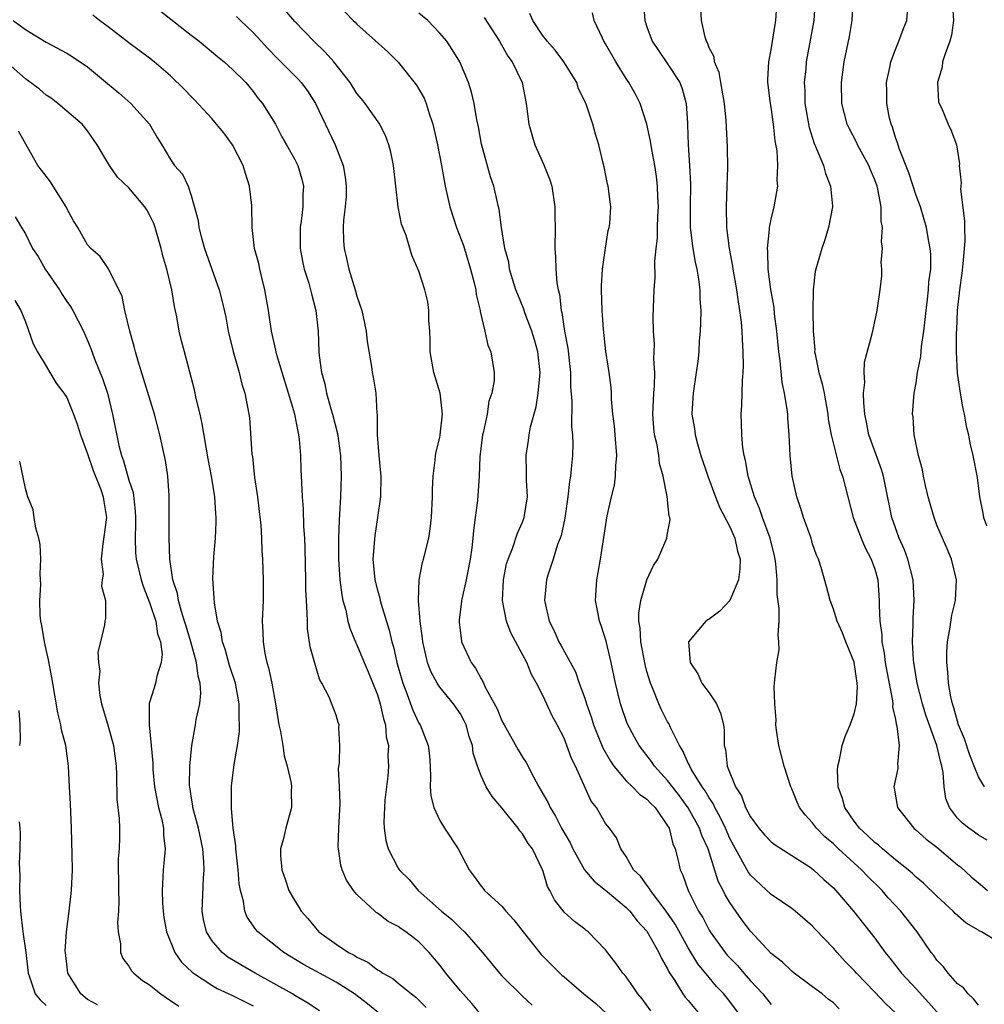
# Model space of a CAD drawing. Units: inches. Extents: x 2580000 to 2583000, y 1536000 to 1539000.
# Drawn here: x 2582578 to 2582672, y 1536116 to 1536211 of the extents above; entities that cross this region are included whole.
import ezdxf

# ---------------------------------------------------------------- set-up
doc = ezdxf.new("R2010")
doc.units = ezdxf.units.IN
doc.header["$MEASUREMENT"] = 0
doc.layers.add('LD25801536_2ft', color=123, linetype='Continuous')

msp = doc.modelspace()

# ---------------------------------------------------------------- linework, layer by layer
at = {"layer": 'LD25801536_2ft'}
for points, elevation in [([(2582638.673, 1536212.673), (2582638.792, 1536211), (2582639, 1536210.396), (2582639.507, 1536209), (2582640.107, 1536208.107), (2582641, 1536206.831), (2582642.166, 1536205), (2582642.408, 1536204.408), (2582642.801, 1536203), (2582642.905, 1536201.094), (2582642.927, 1536200.927), (2582642.982, 1536199), (2582643.119, 1536197), (2582643.194, 1536195.194), (2582643.168, 1536193), (2582643.19, 1536191), (2582643.429, 1536189), (2582643.66, 1536187.66), (2582643.81, 1536187), (2582643.976, 1536186.024), (2582644.101, 1536185), (2582644.112, 1536184.112), (2582644.199, 1536183), (2582644.188, 1536181.812), (2582644.141, 1536181), (2582644.053, 1536180.053), (2582643.999, 1536179), (2582643.914, 1536178.086), (2582643.768, 1536177), (2582643.463, 1536175), (2582643.426, 1536174.574), (2582643.352, 1536173), (2582643.598, 1536171.598), (2582643.658, 1536171), (2582643.892, 1536170.108), (2582644.221, 1536169), (2582644.877, 1536167), (2582645.627, 1536165), (2582646.017, 1536164.016), (2582647, 1536162.098), (2582647.479, 1536161), (2582647.76, 1536159.76), (2582647.993, 1536159), (2582647.982, 1536158.018), (2582647.84, 1536157), (2582647.001, 1536154.999), (2582646.038, 1536153.963), (2582645, 1536153.194), (2582644.871, 1536153.129), (2582644.679, 1536153), (2582643.008, 1536150.992), (2582643.179, 1536149), (2582643.909, 1536147.909), (2582644.31, 1536147), (2582645, 1536146.074), (2582645.718, 1536145), (2582646.112, 1536144.112), (2582646.381, 1536143), (2582646.472, 1536142.472), (2582646.456, 1536141), (2582646.6, 1536140.6), (2582646.754, 1536139), (2582647.548, 1536137), (2582648.124, 1536136.123), (2582648.524, 1536135), (2582649, 1536134.089), (2582649.8, 1536133), (2582650.356, 1536132.355), (2582651, 1536131.695), (2582651.385, 1536131.385), (2582653, 1536130.375), (2582654.76, 1536129.24), (2582655.097, 1536129), (2582656.066, 1536128.066), (2582657, 1536127.235), (2582657.228, 1536127), (2582658.93, 1536125), (2582660.535, 1536123), (2582661, 1536122.396), (2582662.006, 1536121), (2582662.449, 1536120.449), (2582663.568, 1536119), (2582665, 1536117.482), (2582666.188, 1536116.188), (2582667.201, 1536115)], 7398), ([(2582673, 1536121.981), (2582671.288, 1536123), (2582671.09, 1536123.091), (2582671, 1536123.158), (2582669.822, 1536123.822), (2582668.769, 1536124.769), (2582668.554, 1536125), (2582667, 1536126.427), (2582665.691, 1536127.691), (2582665, 1536128.268), (2582664.635, 1536128.635), (2582664.206, 1536129), (2582663, 1536129.964), (2582661.755, 1536131), (2582661.363, 1536131.363), (2582661, 1536131.632), (2582660.308, 1536132.308), (2582659.523, 1536133), (2582659, 1536133.689), (2582658.1, 1536135), (2582657.869, 1536135.869), (2582657.473, 1536137), (2582657.396, 1536138.604), (2582657.429, 1536139), (2582657.607, 1536139.607), (2582657.862, 1536141), (2582658.133, 1536141.867), (2582658.624, 1536143), (2582659, 1536144.05), (2582659.22, 1536145), (2582659.335, 1536146.665), (2582659.306, 1536147), (2582659.252, 1536147.252), (2582659, 1536149.052), (2582658.213, 1536151), (2582657.884, 1536151.884), (2582657.381, 1536153), (2582657, 1536154.17), (2582656.682, 1536155), (2582656.345, 1536156.345), (2582655.815, 1536158.185), (2582655.554, 1536159), (2582655.371, 1536159.371), (2582655, 1536160.464), (2582654.843, 1536161), (2582654.128, 1536163), (2582653.872, 1536163.872), (2582653.472, 1536165), (2582653.021, 1536167), (2582652.83, 1536169), (2582652.747, 1536171), (2582652.611, 1536172.611), (2582652.596, 1536173), (2582652.557, 1536173.443), (2582652.297, 1536175), (2582652.055, 1536176.055), (2582651.865, 1536178.135), (2582651.728, 1536179), (2582651.54, 1536181), (2582651.324, 1536182.676), (2582651.275, 1536183.275), (2582650.969, 1536185.031), (2582650.715, 1536187), (2582650.682, 1536188.682), (2582650.641, 1536189), (2582650.844, 1536190.844), (2582650.84, 1536191), (2582651, 1536191.818), (2582651.293, 1536193), (2582651.559, 1536194.441), (2582651.647, 1536195), (2582651.584, 1536195.584), (2582651.647, 1536197), (2582651.584, 1536198.416), (2582651.376, 1536199.377), (2582651.23, 1536201), (2582651, 1536202.627), (2582650.934, 1536203), (2582650.686, 1536205), (2582650.682, 1536205.318), (2582650.782, 1536207), (2582651, 1536208.164), (2582651.384, 1536210.616), (2582651.459, 1536211), (2582651.561, 1536213)], 7394), ([(2582655.234, 1536213), (2582655.117, 1536211), (2582654.386, 1536207), (2582654.331, 1536206.331), (2582654.186, 1536205), (2582654.231, 1536204.231), (2582654.259, 1536203), (2582654.654, 1536200.654), (2582655.137, 1536199.137), (2582655.377, 1536198.623), (2582656.049, 1536197), (2582656.234, 1536196.234), (2582656.737, 1536195), (2582656.918, 1536193.082), (2582656.916, 1536193), (2582656.538, 1536191), (2582656.175, 1536189.825), (2582655.874, 1536189), (2582655.445, 1536187.445), (2582655.308, 1536187), (2582655.249, 1536186.751), (2582655.062, 1536185), (2582655.027, 1536182.973), (2582655.046, 1536181), (2582655.196, 1536179.196), (2582655.195, 1536179), (2582655.229, 1536178.771), (2582655.61, 1536177), (2582655.918, 1536175.918), (2582656.105, 1536175), (2582656.461, 1536173), (2582656.515, 1536172.515), (2582656.785, 1536171), (2582657.638, 1536167.638), (2582657.895, 1536167), (2582658.911, 1536163), (2582659.676, 1536161), (2582660.078, 1536160.078), (2582660.66, 1536159), (2582661, 1536158.004), (2582661.279, 1536157), (2582661.437, 1536155), (2582661.431, 1536154.569), (2582661.497, 1536153), (2582661.666, 1536151.666), (2582661.681, 1536151), (2582661.898, 1536149.899), (2582662.001, 1536149), (2582662.147, 1536148.148), (2582662.706, 1536145.295), (2582662.73, 1536145), (2582662.719, 1536144.72), (2582663, 1536143.503), (2582663.071, 1536143.071), (2582663.141, 1536142.859), (2582663.353, 1536141), (2582663.203, 1536139.203), (2582663.238, 1536139), (2582663.218, 1536138.782), (2582662.838, 1536137), (2582662.876, 1536136.876), (2582663.181, 1536135), (2582664.76, 1536133), (2582665, 1536132.811), (2582665.96, 1536131.96), (2582667, 1536131.164), (2582669, 1536129.473), (2582669.267, 1536129.267), (2582670.316, 1536128.316), (2582671, 1536127.738), (2582671.413, 1536127.412), (2582671.884, 1536127)], 7392), ([(2582671.853, 1536131.853), (2582671, 1536132.324), (2582670.626, 1536132.626), (2582670.078, 1536133), (2582669.478, 1536133.478), (2582669, 1536133.99), (2582668.209, 1536135), (2582667.858, 1536135.858), (2582667.699, 1536137), (2582667.61, 1536138.39), (2582667.479, 1536139), (2582667.361, 1536139.361), (2582667, 1536140.991), (2582665.933, 1536143.933), (2582665.605, 1536145), (2582665.081, 1536147), (2582664.756, 1536149), (2582664.724, 1536149.276), (2582664.641, 1536151), (2582664.71, 1536152.71), (2582664.707, 1536153.293), (2582664.798, 1536155), (2582664.691, 1536157), (2582664.192, 1536159), (2582663.875, 1536159.875), (2582663.369, 1536161), (2582662.641, 1536163), (2582662.044, 1536166.045), (2582661.843, 1536167), (2582661.653, 1536167.653), (2582661, 1536169.403), (2582660.432, 1536171), (2582660.212, 1536172.212), (2582660.043, 1536173), (2582659.928, 1536174.072), (2582659.922, 1536175), (2582660.046, 1536176.047), (2582659.972, 1536177), (2582659.993, 1536178.007), (2582660.755, 1536180.755), (2582660.829, 1536181.172), (2582661.223, 1536183), (2582661.506, 1536185), (2582661.669, 1536186.33), (2582661.687, 1536187), (2582661.627, 1536187.627), (2582661.75, 1536189), (2582661.649, 1536189.649), (2582661.738, 1536191), (2582661.621, 1536191.621), (2582661.611, 1536193), (2582661.296, 1536194.704), (2582661.222, 1536195), (2582661, 1536195.612), (2582660.579, 1536196.579), (2582660.413, 1536197), (2582659.343, 1536199), (2582659.239, 1536199.239), (2582658.551, 1536200.551), (2582658.347, 1536201), (2582657.831, 1536203), (2582657.779, 1536205), (2582658.043, 1536207), (2582658.548, 1536209.452), (2582658.82, 1536211), (2582658.916, 1536213)], 7390), ([(2582671.593, 1536137), (2582671, 1536137.963), (2582670.578, 1536139), (2582670.141, 1536140.14), (2582669.646, 1536141.646), (2582669.082, 1536143), (2582668.631, 1536144.631), (2582668.495, 1536145), (2582668.325, 1536145.676), (2582668.113, 1536147), (2582668.067, 1536148.067), (2582667.941, 1536149), (2582667.959, 1536150.04), (2582668.016, 1536151), (2582668.236, 1536152.236), (2582668.43, 1536153.57), (2582668.775, 1536155), (2582668.895, 1536157), (2582668.404, 1536159), (2582667.992, 1536159.992), (2582667.537, 1536161), (2582667, 1536162.282), (2582666.722, 1536163), (2582666.331, 1536164.331), (2582666.146, 1536165), (2582665.896, 1536166.104), (2582665.701, 1536167), (2582665.602, 1536167.602), (2582665.235, 1536169), (2582664.817, 1536171), (2582664.698, 1536172.698), (2582664.651, 1536173), (2582664.81, 1536175), (2582665, 1536176.02), (2582665.135, 1536177), (2582665.439, 1536178.561), (2582665.508, 1536179.508), (2582665.739, 1536181), (2582665.873, 1536182.127), (2582665.957, 1536183), (2582666.098, 1536184.098), (2582666.187, 1536185), (2582666.227, 1536185.773), (2582666.395, 1536187), (2582666.409, 1536188.408), (2582666.359, 1536189), (2582666.185, 1536189.815), (2582665.985, 1536191), (2582665.776, 1536191.776), (2582665.399, 1536193), (2582665, 1536194.104), (2582664.293, 1536196.293), (2582663.355, 1536198.645), (2582663.19, 1536199.19), (2582663, 1536199.706), (2582662.704, 1536200.704), (2582662.568, 1536201), (2582662.425, 1536201.575), (2582662.153, 1536203), (2582662.157, 1536204.157), (2582662.129, 1536205), (2582662.448, 1536206.448), (2582662.546, 1536207), (2582663, 1536208.212), (2582663.332, 1536209), (2582663.757, 1536210.243), (2582664.078, 1536211), (2582664.254, 1536213)], 7388), ([(2582591.974, 1536211.974), (2582595, 1536209.572), (2582595.764, 1536209), (2582597.534, 1536207.534), (2582598.205, 1536207), (2582599, 1536206.275), (2582600.275, 1536205), (2582601, 1536204.145), (2582601.484, 1536203.484), (2582601.892, 1536203), (2582603.139, 1536201), (2582603.772, 1536199.772), (2582604.225, 1536199), (2582605, 1536197.586), (2582605.29, 1536197), (2582605.684, 1536195.684), (2582605.866, 1536195), (2582605.791, 1536194.209), (2582605.79, 1536193), (2582605.635, 1536191.635), (2582605.525, 1536191), (2582605.537, 1536189), (2582605.76, 1536187.761), (2582605.928, 1536187), (2582606.35, 1536185.65), (2582606.527, 1536185), (2582606.612, 1536184.612), (2582607.049, 1536183), (2582607.254, 1536181), (2582607.33, 1536179), (2582607.362, 1536178.638), (2582607.585, 1536177), (2582607.903, 1536175.903), (2582608.078, 1536175), (2582608.496, 1536173.505), (2582608.656, 1536173), (2582609.134, 1536171.134), (2582609.427, 1536169), (2582609.498, 1536167), (2582609.431, 1536165), (2582609.34, 1536163.34), (2582609.28, 1536162.72), (2582609.218, 1536161), (2582609.223, 1536159), (2582609.359, 1536157), (2582609.542, 1536155.542), (2582609.664, 1536155), (2582609.929, 1536154.071), (2582610.141, 1536153), (2582610.319, 1536152.32), (2582610.894, 1536150.894), (2582611, 1536150.697), (2582611.701, 1536149), (2582612.106, 1536148.105), (2582613, 1536145.872), (2582613.266, 1536145), (2582613.572, 1536143.573), (2582613.762, 1536143), (2582613.839, 1536141.839), (2582614.05, 1536141), (2582613.986, 1536139.986), (2582614.046, 1536139), (2582613.983, 1536138.017), (2582613.707, 1536135.707), (2582613.598, 1536133.598), (2582613.636, 1536133), (2582613.803, 1536131.804), (2582614.037, 1536131), (2582615, 1536129.156), (2582615.098, 1536129), (2582616.041, 1536128.041), (2582616.913, 1536127), (2582619.18, 1536125), (2582620.178, 1536124.179), (2582621, 1536123.348), (2582621.391, 1536123), (2582623.115, 1536121), (2582624.761, 1536119), (2582625, 1536118.746), (2582627, 1536116.801), (2582627.92, 1536115.92)], 7414), ([(2582639.366, 1536115.366), (2582638.538, 1536116.538), (2582638.114, 1536117), (2582637.678, 1536117.679), (2582637, 1536118.644), (2582636.693, 1536119), (2582635.987, 1536119.987), (2582635, 1536121.272), (2582633.339, 1536123), (2582633.138, 1536123.138), (2582633, 1536123.26), (2582632.01, 1536124.011), (2582631, 1536124.893), (2582630.079, 1536126.079), (2582629.622, 1536127), (2582629.39, 1536127.39), (2582629, 1536128.83), (2582628.937, 1536129), (2582627.953, 1536131), (2582627.539, 1536131.539), (2582627, 1536132.47), (2582626.737, 1536132.737), (2582626.565, 1536133), (2582625, 1536134.962), (2582624.068, 1536136.069), (2582623.497, 1536137), (2582623, 1536138.069), (2582622.659, 1536139), (2582622.238, 1536140.239), (2582622.166, 1536141), (2582621.847, 1536141.847), (2582621.552, 1536143), (2582621.375, 1536143.375), (2582621, 1536144.039), (2582620.345, 1536145), (2582619, 1536146.624), (2582618.742, 1536147), (2582618.137, 1536148.137), (2582617.825, 1536149), (2582617.358, 1536151), (2582617.333, 1536151.332), (2582617.099, 1536153), (2582616.957, 1536155), (2582617.024, 1536157), (2582617.341, 1536158.659), (2582617.449, 1536159), (2582617.941, 1536161), (2582618.09, 1536161.91), (2582618.204, 1536163), (2582618.289, 1536165), (2582618.29, 1536165.71), (2582618.354, 1536167), (2582618.559, 1536168.559), (2582618.587, 1536169), (2582618.651, 1536169.349), (2582619, 1536170.734), (2582619.049, 1536171), (2582619.269, 1536173), (2582619.029, 1536175.028), (2582618.442, 1536177), (2582618.093, 1536179), (2582618.085, 1536180.085), (2582618.048, 1536181), (2582617.961, 1536182.039), (2582617.959, 1536183), (2582617.847, 1536183.847), (2582617.552, 1536185), (2582617, 1536186.781), (2582616.325, 1536188.325), (2582615.763, 1536190.237), (2582615.325, 1536191.325), (2582615.002, 1536193), (2582614.757, 1536195), (2582614.54, 1536197), (2582614.291, 1536198.291), (2582614.098, 1536199), (2582613.798, 1536199.797), (2582613.21, 1536201), (2582611.819, 1536203), (2582611.435, 1536203.435), (2582611, 1536203.962), (2582610.352, 1536205), (2582608.776, 1536207), (2582607.945, 1536207.945), (2582606.84, 1536209), (2582605, 1536210.906), (2582604.043, 1536212.043)], 7410), ([(2582609.843, 1536211.843), (2582610.641, 1536211), (2582610.835, 1536210.835), (2582611, 1536210.649), (2582613.98, 1536207.98), (2582615, 1536206.962), (2582616.76, 1536204.76), (2582617.497, 1536203.497), (2582617.683, 1536203), (2582617.976, 1536202.024), (2582618.343, 1536201), (2582618.789, 1536199), (2582619.166, 1536197), (2582619.518, 1536195), (2582619.964, 1536193), (2582620.61, 1536191), (2582621.285, 1536189.285), (2582621.982, 1536187), (2582622.333, 1536185.667), (2582622.48, 1536185), (2582622.529, 1536184.529), (2582622.91, 1536183), (2582622.913, 1536182.913), (2582623.368, 1536181), (2582623.644, 1536179.644), (2582623.945, 1536179), (2582624.261, 1536177), (2582624.246, 1536176.246), (2582624.026, 1536175), (2582623.755, 1536174.245), (2582623.566, 1536173), (2582623.185, 1536171.185), (2582623.135, 1536171), (2582622.88, 1536168.881), (2582622.797, 1536167), (2582622.637, 1536164.637), (2582622.438, 1536163), (2582622.254, 1536161.746), (2582622.2, 1536161), (2582622.091, 1536160.091), (2582621.933, 1536159), (2582621.672, 1536157.672), (2582621.556, 1536157), (2582621.135, 1536155.135), (2582621.115, 1536155), (2582621.117, 1536154.883), (2582620.884, 1536153.116), (2582620.874, 1536153), (2582620.885, 1536152.885), (2582621.089, 1536151.09), (2582621.115, 1536151), (2582622.033, 1536149), (2582622.463, 1536148.463), (2582623, 1536147.435), (2582623.176, 1536147.176), (2582623.435, 1536146.565), (2582624.535, 1536144.535), (2582625, 1536143.389), (2582625.208, 1536143), (2582626.581, 1536140.581), (2582627, 1536139.874), (2582627.346, 1536139.346), (2582628.047, 1536137.953), (2582628.573, 1536137), (2582629.466, 1536135.466), (2582629.659, 1536135), (2582630.177, 1536134.178), (2582630.767, 1536133), (2582631.58, 1536131.58), (2582631.845, 1536131), (2582632.979, 1536128.979), (2582633.899, 1536127.9), (2582635, 1536127.026), (2582637, 1536125.356), (2582637.348, 1536125), (2582638.057, 1536124.057), (2582639, 1536123.047), (2582640.162, 1536121), (2582640.418, 1536120.418), (2582641, 1536119.428), (2582641.132, 1536119.132), (2582641.661, 1536118.339), (2582642.484, 1536117), (2582642.696, 1536116.696), (2582643, 1536116.36), (2582644.118, 1536115)], 7408), ([(2582647.952, 1536115), (2582647, 1536116.269), (2582646.42, 1536117), (2582645.73, 1536117.73), (2582645, 1536118.587), (2582643.914, 1536119.914), (2582643, 1536121.452), (2582641.732, 1536123.732), (2582640.874, 1536125), (2582639.336, 1536127), (2582639.229, 1536127.229), (2582639, 1536127.506), (2582638.374, 1536128.374), (2582637.717, 1536129), (2582637, 1536130.272), (2582636.48, 1536131), (2582636.072, 1536132.072), (2582635.376, 1536133), (2582635, 1536133.474), (2582634.121, 1536135), (2582633.622, 1536135.622), (2582632.099, 1536139), (2582631.726, 1536139.726), (2582631.276, 1536141), (2582631, 1536141.692), (2582630.329, 1536143), (2582629.865, 1536143.865), (2582629, 1536145.749), (2582628.359, 1536147), (2582627.847, 1536147.846), (2582627.408, 1536149), (2582627, 1536149.79), (2582625.873, 1536151.872), (2582625.452, 1536153), (2582625.065, 1536155), (2582625.148, 1536157), (2582625.461, 1536158.539), (2582625.593, 1536159), (2582626.018, 1536160.018), (2582626.509, 1536161.491), (2582627, 1536162.562), (2582627.168, 1536163), (2582627.469, 1536165), (2582627.393, 1536166.608), (2582627.394, 1536167.394), (2582627.331, 1536169), (2582627.556, 1536170.444), (2582627.625, 1536171), (2582627.766, 1536171.766), (2582628.3, 1536173.7), (2582628.518, 1536175), (2582628.667, 1536176.667), (2582628.713, 1536177), (2582628.485, 1536179), (2582628.16, 1536180.16), (2582627.899, 1536181), (2582627.219, 1536182.781), (2582627.117, 1536183.117), (2582626.533, 1536184.533), (2582626.361, 1536185), (2582626.064, 1536185.937), (2582625.752, 1536187), (2582625.657, 1536187.657), (2582625.29, 1536189), (2582624.961, 1536191), (2582624.754, 1536192.754), (2582624.565, 1536193.436), (2582624.227, 1536195), (2582623.913, 1536195.913), (2582623.046, 1536199.046), (2582622.73, 1536200.73), (2582622.585, 1536201.415), (2582622.311, 1536203), (2582622.069, 1536204.069), (2582621.781, 1536205), (2582620.943, 1536207), (2582620.208, 1536208.208), (2582619.692, 1536209), (2582619, 1536209.79), (2582617.84, 1536211), (2582617, 1536211.712)], 7406), ([(2582663, 1536115.164), (2582662.052, 1536116.052), (2582661, 1536117.168), (2582659.225, 1536119), (2582659, 1536119.267), (2582658.146, 1536120.146), (2582657.357, 1536121), (2582657, 1536121.425), (2582655.259, 1536123.26), (2582655, 1536123.556), (2582653.322, 1536125), (2582653, 1536125.252), (2582651, 1536126.615), (2582649, 1536128.468), (2582648.777, 1536128.777), (2582648.277, 1536129.722), (2582647.356, 1536131.355), (2582647, 1536132.022), (2582646.579, 1536133), (2582646.081, 1536134.081), (2582645.55, 1536135), (2582645.387, 1536135.387), (2582645, 1536135.94), (2582644.617, 1536136.617), (2582644.34, 1536137), (2582643.29, 1536138.71), (2582643.133, 1536139), (2582643.107, 1536139.107), (2582643, 1536139.297), (2582642.484, 1536140.484), (2582642.144, 1536141), (2582641.278, 1536142.722), (2582641.115, 1536143.115), (2582641, 1536143.293), (2582640.42, 1536144.42), (2582640.141, 1536145), (2582639.591, 1536146.409), (2582639.339, 1536147), (2582639, 1536148.137), (2582638.82, 1536148.82), (2582638.411, 1536151), (2582638.347, 1536152.346), (2582638.234, 1536153), (2582638.22, 1536153.78), (2582638.414, 1536155), (2582639, 1536156.996), (2582639.637, 1536158.363), (2582640.048, 1536159), (2582640.922, 1536161), (2582641, 1536161.504), (2582641.232, 1536162.768), (2582641.202, 1536163), (2582641.144, 1536163.144), (2582640.969, 1536165.031), (2582640.579, 1536167), (2582640.23, 1536168.23), (2582640.152, 1536169), (2582639.984, 1536170.016), (2582639.745, 1536171), (2582639.659, 1536171.659), (2582639.579, 1536173), (2582639.671, 1536175), (2582639.734, 1536175.735), (2582639.762, 1536177), (2582639.676, 1536178.324), (2582639.74, 1536179.74), (2582639.64, 1536181), (2582639.619, 1536182.381), (2582639.716, 1536185), (2582639.813, 1536186.187), (2582639.752, 1536187.752), (2582639.888, 1536189), (2582640.023, 1536189.977), (2582640.026, 1536191), (2582640.058, 1536192.058), (2582640.12, 1536193), (2582640.065, 1536193.934), (2582640.039, 1536195), (2582639.941, 1536195.942), (2582639.761, 1536197), (2582639.468, 1536198.532), (2582639.363, 1536199.363), (2582639.005, 1536201), (2582638.358, 1536203), (2582637.892, 1536203.892), (2582637.268, 1536205), (2582637, 1536205.397), (2582635.995, 1536207), (2582635, 1536208.763), (2582634.853, 1536209), (2582634.715, 1536209.285), (2582633.918, 1536211), (2582633.753, 1536211.753)], 7400), ([(2582671, 1536115.932), (2582670.543, 1536116.543), (2582670.006, 1536117), (2582669.579, 1536117.579), (2582669, 1536117.987), (2582668.089, 1536119), (2582667.631, 1536119.631), (2582667, 1536120.273), (2582666.701, 1536120.701), (2582666.457, 1536121), (2582665.093, 1536123), (2582663.519, 1536125), (2582662.296, 1536126.297), (2582661.706, 1536127), (2582660.339, 1536128.339), (2582659.727, 1536129), (2582657.505, 1536131), (2582657, 1536131.499), (2582656.188, 1536132.188), (2582655.364, 1536133), (2582655, 1536133.509), (2582654.285, 1536134.285), (2582653.734, 1536135), (2582653.512, 1536135.512), (2582653, 1536136.805), (2582652.904, 1536137), (2582652.247, 1536139), (2582651.728, 1536141), (2582651.516, 1536142.484), (2582651.455, 1536143), (2582651.469, 1536143.469), (2582651.335, 1536145), (2582651.302, 1536146.698), (2582651.339, 1536147.339), (2582651.542, 1536149), (2582651.769, 1536150.231), (2582651.744, 1536151), (2582651.666, 1536151.666), (2582651.755, 1536153), (2582651.779, 1536154.22), (2582651.584, 1536155.584), (2582651.589, 1536157), (2582651.454, 1536158.546), (2582651.39, 1536159), (2582651.32, 1536159.32), (2582650.893, 1536161), (2582650.167, 1536163), (2582649.881, 1536163.881), (2582649.399, 1536165), (2582648.789, 1536167), (2582648.524, 1536168.524), (2582648.388, 1536169), (2582648.259, 1536169.741), (2582648.151, 1536171), (2582648.13, 1536172.13), (2582648.093, 1536173), (2582648.174, 1536173.826), (2582648.23, 1536176.23), (2582648.304, 1536177), (2582648.326, 1536177.674), (2582648.302, 1536179), (2582648.215, 1536180.215), (2582648.202, 1536181), (2582648.14, 1536181.86), (2582647.987, 1536183), (2582647.83, 1536183.83), (2582647.673, 1536185), (2582647.319, 1536187), (2582647.287, 1536187.287), (2582646.959, 1536189), (2582646.758, 1536190.758), (2582646.719, 1536191), (2582646.692, 1536193), (2582646.765, 1536195), (2582646.808, 1536196.808), (2582646.793, 1536198.794), (2582646.66, 1536201.339), (2582646.476, 1536203), (2582646.279, 1536204.279), (2582646.127, 1536205), (2582645.981, 1536205.981), (2582645.534, 1536207), (2582645.484, 1536207.484), (2582645, 1536208.37), (2582644.841, 1536208.841), (2582644.742, 1536209), (2582644.618, 1536209.382), (2582644.258, 1536211), (2582644.213, 1536212.213)], 7396), ([(2582668.49, 1536212.49), (2582668.612, 1536211), (2582668.408, 1536209.592), (2582668.251, 1536209), (2582667.78, 1536207.78), (2582667.54, 1536207), (2582667.49, 1536206.51), (2582667.039, 1536205), (2582667.162, 1536203.162), (2582667.213, 1536203), (2582667.427, 1536202.573), (2582668.082, 1536201), (2582668.37, 1536200.37), (2582668.893, 1536199), (2582669.173, 1536197.173), (2582669.156, 1536197), (2582669.339, 1536195.339), (2582669.295, 1536195), (2582669.283, 1536194.717), (2582669.667, 1536191.667), (2582669.656, 1536191), (2582669.684, 1536189.684), (2582669.639, 1536189), (2582669.503, 1536187.503), (2582669.401, 1536186.599), (2582669.172, 1536185), (2582668.957, 1536183), (2582668.874, 1536181.126), (2582668.85, 1536180.85), (2582668.853, 1536179), (2582668.957, 1536176.957), (2582669.199, 1536175.199), (2582669.5, 1536173.5), (2582669.618, 1536173), (2582669.815, 1536171.815), (2582670.044, 1536171), (2582670.177, 1536170.177), (2582670.478, 1536169), (2582670.874, 1536166.873), (2582671.113, 1536165), (2582671.424, 1536163.424), (2582671.484, 1536163), (2582671.771, 1536162.228)], 7386), ([(2582577.813, 1536211), (2582579, 1536210.147), (2582581, 1536208.901), (2582583, 1536207.852), (2582583.525, 1536207.525), (2582585, 1536206.532), (2582586.926, 1536204.926), (2582588.028, 1536204.027), (2582589.179, 1536203), (2582590.986, 1536201), (2582591.714, 1536199.713), (2582592.166, 1536199), (2582593, 1536197.571), (2582593.409, 1536197), (2582594.163, 1536196.164), (2582594.705, 1536195), (2582595, 1536194.11), (2582595.698, 1536191.698), (2582595.743, 1536191), (2582595.991, 1536190.009), (2582596.294, 1536189), (2582597.722, 1536185), (2582597.982, 1536183.982), (2582598.341, 1536182.341), (2582598.584, 1536181), (2582599.052, 1536179.052), (2582599.625, 1536177), (2582599.885, 1536175.885), (2582600.192, 1536175), (2582600.491, 1536173.509), (2582600.629, 1536172.629), (2582600.878, 1536169.122), (2582600.912, 1536168.912), (2582601.125, 1536166.875), (2582601.395, 1536165), (2582601.579, 1536163.579), (2582601.723, 1536162.277), (2582601.808, 1536161), (2582601.835, 1536159.835), (2582601.898, 1536159), (2582601.958, 1536157), (2582601.955, 1536155), (2582601.877, 1536153), (2582601.932, 1536151.932), (2582601.942, 1536151), (2582602.112, 1536149.888), (2582602.318, 1536149), (2582602.485, 1536148.485), (2582602.782, 1536147), (2582603.152, 1536145), (2582603.403, 1536143.403), (2582603.484, 1536143), (2582603.644, 1536142.356), (2582603.86, 1536141), (2582603.983, 1536139.983), (2582604.288, 1536139), (2582604.652, 1536137.348), (2582604.681, 1536137), (2582604.655, 1536136.655), (2582604.695, 1536135), (2582604.138, 1536133), (2582603.892, 1536131.891), (2582603.641, 1536131), (2582603.642, 1536130.358), (2582603.748, 1536129), (2582604.077, 1536128.077), (2582604.428, 1536127), (2582605, 1536126.003), (2582605.39, 1536125.39), (2582605.615, 1536125), (2582606.273, 1536124.273), (2582607, 1536123.375), (2582607.346, 1536123), (2582609, 1536121.817), (2582610.209, 1536121), (2582610.737, 1536120.737), (2582611, 1536120.554), (2582612.064, 1536120.064), (2582613, 1536119.325), (2582613.22, 1536119.22), (2582613.512, 1536119), (2582614.483, 1536118.483), (2582615, 1536118.035), (2582616.278, 1536117), (2582616.696, 1536116.696), (2582617, 1536116.402), (2582617.705, 1536115.705)], 7418), ([(2582622.977, 1536115), (2582622.092, 1536116.093), (2582621, 1536117.309), (2582619.593, 1536119), (2582619.348, 1536119.348), (2582619, 1536119.795), (2582617.995, 1536121), (2582617, 1536122.042), (2582615.74, 1536123), (2582615.29, 1536123.29), (2582615, 1536123.513), (2582614.01, 1536124.01), (2582613, 1536124.81), (2582612.88, 1536124.88), (2582612.739, 1536125), (2582611, 1536126.601), (2582610.667, 1536127), (2582609.987, 1536127.988), (2582609.581, 1536129), (2582609.443, 1536129.443), (2582609.217, 1536131), (2582609.206, 1536131.206), (2582609.27, 1536133), (2582609.394, 1536135.394), (2582609.335, 1536137), (2582609.237, 1536138.762), (2582609.327, 1536139.326), (2582609.345, 1536141), (2582609.267, 1536142.733), (2582609.285, 1536143), (2582609.204, 1536143.204), (2582609, 1536143.914), (2582608.326, 1536145.674), (2582607.629, 1536147), (2582607.381, 1536147.381), (2582606.931, 1536148.931), (2582606.508, 1536150.508), (2582606.251, 1536152.251), (2582606.222, 1536153), (2582606.221, 1536153.779), (2582606.125, 1536155), (2582606.069, 1536156.069), (2582606.072, 1536157), (2582606.015, 1536160.015), (2582605.965, 1536161), (2582605.873, 1536162.127), (2582605.84, 1536163.84), (2582605.753, 1536165), (2582605.737, 1536165.738), (2582605.638, 1536167.638), (2582605.588, 1536169), (2582605.473, 1536170.527), (2582605.411, 1536171), (2582605.322, 1536171.322), (2582605.016, 1536173), (2582604.412, 1536175), (2582603.788, 1536177), (2582603.273, 1536178.728), (2582603.207, 1536179), (2582603.182, 1536179.182), (2582602.757, 1536181), (2582602.46, 1536183), (2582602.124, 1536185), (2582601.824, 1536186.176), (2582601.631, 1536187), (2582601.529, 1536187.529), (2582601.119, 1536189), (2582600.881, 1536191), (2582600.87, 1536193.13), (2582600.652, 1536195), (2582600.241, 1536196.241), (2582600.013, 1536197), (2582598.993, 1536199), (2582598.155, 1536200.155), (2582597.466, 1536201), (2582597, 1536201.537), (2582595.343, 1536203.343), (2582595, 1536203.675), (2582594.352, 1536204.352), (2582593, 1536205.648), (2582591.442, 1536207), (2582591, 1536207.355), (2582589, 1536208.838), (2582587, 1536210.375), (2582586.143, 1536211), (2582585.506, 1536211.505)], 7416), ([(2582599.372, 1536211.372), (2582599.776, 1536211), (2582601, 1536209.842), (2582601.751, 1536209), (2582602.354, 1536208.355), (2582603.34, 1536207.34), (2582605.335, 1536205.335), (2582605.636, 1536205), (2582606.222, 1536204.222), (2582607.016, 1536203), (2582608.896, 1536199), (2582609.684, 1536197), (2582609.881, 1536195.88), (2582609.978, 1536195), (2582609.961, 1536194.039), (2582609.884, 1536193), (2582609.719, 1536191.719), (2582609.693, 1536191), (2582609.719, 1536189.719), (2582609.768, 1536189), (2582610.01, 1536188.01), (2582610.214, 1536187), (2582610.824, 1536185), (2582611, 1536184.373), (2582611.468, 1536183), (2582611.613, 1536182.387), (2582611.908, 1536181), (2582612.007, 1536180.007), (2582612.403, 1536177.597), (2582612.482, 1536177), (2582612.566, 1536176.566), (2582612.821, 1536175), (2582612.926, 1536173.074), (2582612.95, 1536172.95), (2582612.975, 1536171), (2582613.125, 1536169), (2582613.293, 1536167.293), (2582613.306, 1536167), (2582613.298, 1536165), (2582613.004, 1536163), (2582612.728, 1536161.272), (2582612.559, 1536159), (2582612.736, 1536157), (2582613, 1536155.987), (2582613.227, 1536155.227), (2582613.265, 1536155), (2582613.352, 1536154.648), (2582614.136, 1536152.136), (2582614.38, 1536151), (2582614.531, 1536150.531), (2582614.875, 1536149), (2582615.328, 1536147.328), (2582615.43, 1536147), (2582615.731, 1536146.269), (2582616.393, 1536144.393), (2582617, 1536143.16), (2582617.106, 1536143), (2582617.898, 1536141), (2582618.004, 1536140.004), (2582618.064, 1536139), (2582618.103, 1536137.897), (2582618.087, 1536137), (2582618.143, 1536136.143), (2582618.426, 1536135), (2582619, 1536133.765), (2582619.477, 1536133), (2582620.792, 1536131), (2582621.834, 1536129), (2582622.342, 1536128.343), (2582623, 1536127.424), (2582623.198, 1536127.198), (2582623.331, 1536127), (2582625, 1536125.462), (2582625.375, 1536125), (2582626.151, 1536124.151), (2582627.047, 1536123), (2582628.799, 1536120.799), (2582630.804, 1536118.804), (2582631, 1536118.651), (2582632.897, 1536117), (2582634.068, 1536116.068), (2582635.102, 1536115.101)], 7412), ([(2582623.289, 1536211.289), (2582624.756, 1536209), (2582625.569, 1536207.569), (2582625.98, 1536207), (2582626.953, 1536205), (2582627.352, 1536203), (2582627.588, 1536201), (2582628.167, 1536199), (2582629.062, 1536197.062), (2582629.627, 1536195.627), (2582629.812, 1536195), (2582630.12, 1536193), (2582630.113, 1536192.113), (2582630.132, 1536191), (2582630.109, 1536189), (2582630.181, 1536188.181), (2582630.214, 1536187), (2582630.317, 1536185.683), (2582630.44, 1536185), (2582630.561, 1536184.56), (2582630.729, 1536183), (2582630.792, 1536182.792), (2582631.059, 1536181), (2582631.372, 1536179.372), (2582631.618, 1536177), (2582631.633, 1536175.633), (2582631.748, 1536174.252), (2582631.738, 1536171.738), (2582631.827, 1536171), (2582631.865, 1536170.135), (2582631.817, 1536169), (2582631.702, 1536167.702), (2582631.624, 1536167), (2582631.514, 1536166.486), (2582631.365, 1536165), (2582631.066, 1536162.934), (2582630.715, 1536161.285), (2582630.625, 1536161), (2582630.385, 1536160.385), (2582629.955, 1536159), (2582629.441, 1536157.441), (2582629.318, 1536157), (2582629.119, 1536155), (2582629.148, 1536154.852), (2582629.559, 1536153), (2582630.057, 1536152.057), (2582630.512, 1536151), (2582630.696, 1536150.696), (2582632.097, 1536148.097), (2582632.472, 1536147), (2582633, 1536145.554), (2582633.174, 1536145), (2582633.658, 1536143.658), (2582633.861, 1536143), (2582634.76, 1536140.761), (2582635.481, 1536139.481), (2582635.808, 1536139), (2582637, 1536137.587), (2582637.618, 1536137), (2582638.297, 1536136.297), (2582639, 1536135.814), (2582639.39, 1536135.39), (2582639.79, 1536135), (2582641, 1536133.242), (2582641.139, 1536133), (2582641.493, 1536131.493), (2582641.729, 1536131), (2582641.994, 1536130.006), (2582642.217, 1536129), (2582642.483, 1536128.483), (2582642.985, 1536127), (2582643.997, 1536125), (2582644.385, 1536124.385), (2582645, 1536123.162), (2582645.098, 1536123), (2582646.554, 1536121), (2582646.756, 1536120.756), (2582647, 1536120.488), (2582647.743, 1536119.743), (2582648.364, 1536119), (2582649, 1536118.279), (2582650.194, 1536117), (2582651, 1536115.983)], 7404), ([(2582657.563, 1536115.563), (2582657, 1536116.127), (2582656.503, 1536116.504), (2582655.906, 1536117), (2582655, 1536117.701), (2582653.233, 1536119), (2582653, 1536119.188), (2582652.08, 1536120.079), (2582651, 1536120.921), (2582649, 1536123.073), (2582648.167, 1536124.166), (2582647, 1536125.845), (2582646.566, 1536126.566), (2582646.367, 1536127), (2582645.893, 1536127.893), (2582644.915, 1536131), (2582644.309, 1536132.309), (2582644.087, 1536133), (2582643, 1536134.964), (2582642.134, 1536136.134), (2582641.456, 1536137), (2582641, 1536137.622), (2582639.721, 1536139), (2582639.435, 1536139.435), (2582638.249, 1536141), (2582637.792, 1536141.792), (2582637.104, 1536143.104), (2582636.446, 1536145), (2582635.955, 1536147), (2582635.551, 1536149), (2582635.073, 1536151.073), (2582634.595, 1536152.595), (2582634.431, 1536153), (2582634.281, 1536153.718), (2582634.054, 1536155), (2582634.171, 1536157), (2582634.308, 1536157.692), (2582634.522, 1536159), (2582635.179, 1536163.179), (2582635.576, 1536165), (2582635.859, 1536166.141), (2582635.98, 1536167), (2582636.006, 1536168.006), (2582636.093, 1536169), (2582635.922, 1536171), (2582635.867, 1536171.867), (2582635.719, 1536173), (2582635.577, 1536174.423), (2582635.58, 1536175), (2582635.546, 1536175.546), (2582635.361, 1536177), (2582635.047, 1536179.047), (2582634.809, 1536181.191), (2582634.68, 1536183), (2582634.631, 1536185), (2582634.631, 1536185.368), (2582634.727, 1536187), (2582634.991, 1536189.008), (2582635.274, 1536190.726), (2582635.355, 1536191), (2582635.409, 1536191.409), (2582635.511, 1536193), (2582635.265, 1536195), (2582635.204, 1536195.204), (2582634.876, 1536196.876), (2582634.782, 1536197.218), (2582634.364, 1536199), (2582634.04, 1536200.04), (2582633.782, 1536201), (2582633.173, 1536202.827), (2582633, 1536203.21), (2582632.409, 1536204.409), (2582632.238, 1536205), (2582630.994, 1536207), (2582630.148, 1536208.148), (2582629.363, 1536209), (2582629.22, 1536209.22), (2582629, 1536209.477), (2582627.993, 1536211), (2582627.688, 1536211.688)], 7402), ([(2582613.278, 1536115), (2582612.032, 1536116.033), (2582610.768, 1536117), (2582609, 1536118.129), (2582605.843, 1536119.843), (2582603.944, 1536121), (2582601.441, 1536123), (2582601.236, 1536123.236), (2582600.419, 1536124.419), (2582600.177, 1536125), (2582600.048, 1536125.952), (2582599.754, 1536127), (2582599.629, 1536127.629), (2582599.529, 1536129), (2582599.305, 1536131), (2582599.308, 1536131.308), (2582599.07, 1536133), (2582598.913, 1536134.913), (2582598.891, 1536135), (2582598.907, 1536137.093), (2582599.142, 1536138.858), (2582599.165, 1536139.165), (2582599.481, 1536141), (2582599.665, 1536142.335), (2582599.679, 1536143), (2582599.63, 1536143.63), (2582599.644, 1536145), (2582599.281, 1536147), (2582598.717, 1536148.717), (2582598.28, 1536150.28), (2582598.022, 1536151), (2582597.904, 1536151.904), (2582597.551, 1536153), (2582597.244, 1536154.756), (2582597.231, 1536155.231), (2582597.114, 1536157.114), (2582597.205, 1536159.205), (2582597.365, 1536161), (2582597.432, 1536162.568), (2582597.433, 1536163), (2582597.387, 1536163.387), (2582597.288, 1536165), (2582596.979, 1536167), (2582596.662, 1536168.662), (2582596.069, 1536172.069), (2582595.862, 1536173), (2582595.499, 1536174.501), (2582595.333, 1536175.333), (2582594.352, 1536179), (2582594.079, 1536180.079), (2582593.864, 1536181), (2582593.622, 1536182.378), (2582593.395, 1536183.396), (2582593.131, 1536185), (2582592.655, 1536187), (2582592.276, 1536188.276), (2582592.108, 1536189), (2582591.53, 1536191), (2582591.394, 1536191.394), (2582591, 1536192.229), (2582590.72, 1536192.72), (2582590.544, 1536193), (2582589, 1536194.839), (2582587.881, 1536195.881), (2582587.109, 1536197), (2582585.923, 1536199), (2582585, 1536200.341), (2582584.474, 1536201), (2582583, 1536202.244), (2582582.152, 1536203), (2582581.488, 1536203.487), (2582581, 1536203.778), (2582580.373, 1536204.373), (2582579, 1536205.38), (2582577.077, 1536207.077)], 7420), ([(2582607.385, 1536115.385), (2582606.175, 1536116.175), (2582605, 1536116.859), (2582604.782, 1536117), (2582603, 1536118.004), (2582601.174, 1536119), (2582599.801, 1536119.801), (2582598.561, 1536120.561), (2582597.995, 1536121), (2582597, 1536122.171), (2582596.473, 1536123), (2582596.195, 1536124.195), (2582596.056, 1536125), (2582596.187, 1536128.187), (2582596.26, 1536129), (2582596.241, 1536129.759), (2582596.135, 1536131), (2582595.712, 1536133), (2582595.17, 1536135), (2582595.159, 1536135.159), (2582595, 1536136.11), (2582594.864, 1536137), (2582594.855, 1536137.145), (2582594.879, 1536139), (2582595.059, 1536141), (2582595.43, 1536143), (2582595.5, 1536143.5), (2582595.837, 1536145), (2582595.945, 1536146.055), (2582595.877, 1536147), (2582595.685, 1536147.685), (2582595.534, 1536149), (2582594.987, 1536151), (2582594.515, 1536152.515), (2582594.379, 1536153), (2582594.06, 1536153.94), (2582593.77, 1536155), (2582593.679, 1536155.679), (2582593.251, 1536157), (2582592.955, 1536159), (2582592.873, 1536161), (2582592.899, 1536164.899), (2582592.873, 1536165.127), (2582592.757, 1536167), (2582592.526, 1536168.526), (2582591.968, 1536171), (2582591.458, 1536173), (2582590.421, 1536176.421), (2582589.89, 1536178.11), (2582589.633, 1536179), (2582589.518, 1536179.518), (2582589.085, 1536181), (2582588.608, 1536183), (2582588.333, 1536184.333), (2582587.015, 1536187.016), (2582586.227, 1536188.227), (2582585.316, 1536189), (2582585, 1536189.327), (2582584.057, 1536191), (2582583.648, 1536191.648), (2582583, 1536192.847), (2582582.934, 1536193), (2582581.678, 1536195), (2582581.426, 1536195.426), (2582581, 1536195.955), (2582580.562, 1536196.562), (2582580.221, 1536197), (2582578.324, 1536200.324)], 7422), ([(2582578.028, 1536192.028), (2582578.627, 1536191), (2582579, 1536190.404), (2582579.706, 1536189), (2582580.226, 1536188.226), (2582580.915, 1536187), (2582582.287, 1536185), (2582582.544, 1536184.544), (2582583, 1536183.862), (2582583.372, 1536183.372), (2582583.594, 1536183), (2582584.615, 1536181), (2582585, 1536180.115), (2582585.323, 1536179.323), (2582585.677, 1536178.322), (2582586.445, 1536176.445), (2582586.92, 1536175), (2582587.424, 1536173), (2582588.024, 1536169.976), (2582588.281, 1536169), (2582588.49, 1536168.49), (2582589, 1536166.624), (2582589.409, 1536165.409), (2582589.613, 1536163.613), (2582589.636, 1536163), (2582589.636, 1536162.364), (2582589.586, 1536161), (2582589.642, 1536159.642), (2582589.696, 1536159), (2582590.176, 1536157), (2582590.364, 1536156.364), (2582591, 1536154.799), (2582591.59, 1536153), (2582591.77, 1536151.77), (2582592.047, 1536151), (2582592.206, 1536149.794), (2582592.106, 1536149), (2582591.683, 1536147.683), (2582591.58, 1536147), (2582591.432, 1536146.568), (2582590.968, 1536145.032), (2582590.95, 1536143), (2582591.159, 1536141), (2582591.295, 1536139.295), (2582591.313, 1536138.687), (2582591.457, 1536137), (2582591.852, 1536135), (2582592.162, 1536133.838), (2582592.33, 1536133), (2582592.325, 1536132.325), (2582592.488, 1536131), (2582592.381, 1536129.619), (2582592.299, 1536129), (2582592.284, 1536128.284), (2582592.192, 1536127), (2582592.231, 1536125.769), (2582592.293, 1536125), (2582592.373, 1536124.373), (2582592.614, 1536123), (2582593.443, 1536121), (2582594.082, 1536120.082), (2582595.097, 1536119.097), (2582595.226, 1536119), (2582597, 1536117.846), (2582597.533, 1536117.533), (2582599, 1536116.863), (2582601, 1536115.852)], 7424), ([(2582577.97, 1536183.97), (2582578.578, 1536183), (2582579, 1536181.897), (2582579.764, 1536179.764), (2582580.166, 1536179), (2582581, 1536177.637), (2582581.359, 1536177), (2582581.991, 1536175.992), (2582582.73, 1536175), (2582583, 1536174.584), (2582583.661, 1536173), (2582584.018, 1536172.018), (2582584.312, 1536171), (2582585, 1536169.165), (2582585.56, 1536167.56), (2582586.295, 1536165.705), (2582586.525, 1536165), (2582586.562, 1536164.562), (2582586.821, 1536163), (2582586.619, 1536161.381), (2582586.476, 1536160.476), (2582586.33, 1536159), (2582586.499, 1536157.501), (2582586.429, 1536157), (2582586.363, 1536156.363), (2582586.727, 1536155), (2582586.734, 1536153.266), (2582586.677, 1536153), (2582586.631, 1536152.631), (2582586.266, 1536151), (2582586.002, 1536149.998), (2582586.057, 1536149), (2582586.179, 1536148.179), (2582586.069, 1536147), (2582586.192, 1536145.808), (2582586.342, 1536145), (2582587, 1536142.856), (2582587.515, 1536141), (2582587.76, 1536139), (2582587.807, 1536138.193), (2582587.824, 1536135.824), (2582588.045, 1536133.955), (2582588.085, 1536133), (2582588.087, 1536132.087), (2582588.042, 1536131), (2582587.959, 1536130.041), (2582587.978, 1536127), (2582588.027, 1536125.973), (2582587.986, 1536125), (2582587.902, 1536123.902), (2582587.949, 1536123), (2582588.172, 1536121.828), (2582588.187, 1536121), (2582588.414, 1536120.414), (2582589, 1536119.695), (2582589.244, 1536119.244), (2582589.475, 1536119), (2582590.312, 1536118.312), (2582591, 1536117.884), (2582592.069, 1536117), (2582592.615, 1536116.615), (2582593, 1536116.383), (2582593.814, 1536115.814)], 7426), ([(2582585.951, 1536115.952), (2582585, 1536116.478), (2582584.355, 1536117), (2582583.09, 1536119), (2582582.865, 1536121), (2582582.858, 1536121.142), (2582582.984, 1536123), (2582583.238, 1536125), (2582583.46, 1536127), (2582583.539, 1536129), (2582583.529, 1536130.471), (2582583.464, 1536133), (2582583.36, 1536135.36), (2582583.258, 1536137), (2582583.156, 1536139), (2582582.896, 1536141), (2582582.504, 1536142.504), (2582582.43, 1536143), (2582582.142, 1536144.142), (2582581.563, 1536147.563), (2582581.25, 1536149.25), (2582581, 1536150.251), (2582580.837, 1536151), (2582580.591, 1536152.591), (2582580.487, 1536153), (2582580.425, 1536153.575), (2582580.396, 1536155), (2582580.502, 1536156.502), (2582580.441, 1536157.559), (2582580.501, 1536159), (2582580.417, 1536160.417), (2582580.301, 1536161), (2582580.009, 1536161.991), (2582579.844, 1536163), (2582579.761, 1536163.761), (2582579.24, 1536165), (2582579, 1536165.803), (2582578.453, 1536168.453)], 7428), ([(2582578.367, 1536144.367), (2582578.477, 1536143), (2582578.494, 1536141.506), (2582578.437, 1536141)], 7430), ([(2582578.394, 1536133.606), (2582578.46, 1536133), (2582578.486, 1536132.486), (2582578.466, 1536131), (2582578.409, 1536129.591), (2582578.458, 1536128.457), (2582578.438, 1536127), (2582578.49, 1536125.51), (2582578.524, 1536125), (2582578.748, 1536123), (2582579.039, 1536121), (2582579.258, 1536119), (2582579.428, 1536118.572), (2582579.939, 1536117), (2582580.417, 1536116.417), (2582581, 1536115.882)], 7430)]:
    msp.add_lwpolyline(points, dxfattribs=dict(at, elevation=elevation))

doc.saveas('drawing.dxf')
